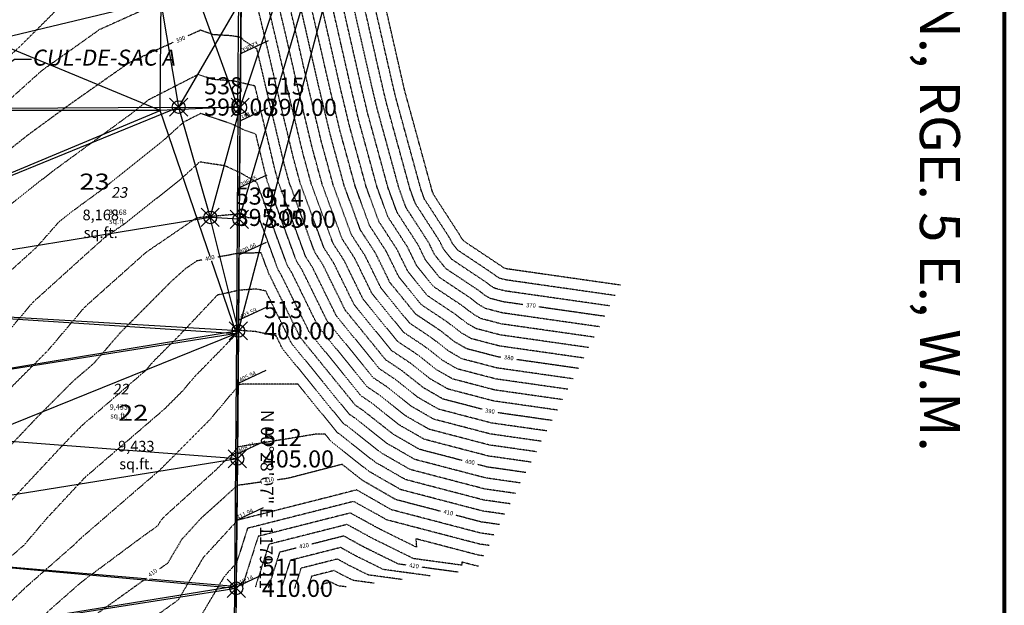
# Model space of a CAD drawing. Units: feet. Extents: x 33 to 1304432, y 5 to 102258.
# Drawn here: x 1301290 to 1301659, y 98438 to 98657 of the extents above; entities that cross this region are included whole.
import ezdxf
from ezdxf.enums import TextEntityAlignment as Align

# ---------------------------------------------------------------- set-up
doc = ezdxf.new("R2010")
doc.units = ezdxf.units.FT
doc.header["$MEASUREMENT"] = 0
for name, pattern in [('05056SV02$0$DASHED4', [0.1, 0.05, -0.05]), ('05056SV02$0$HIDDEN', [0.375, 0.25, -0.125]), ('05056SV02$0$PHANTOM2', [1.25, 0.625, -0.125, 0.125, -0.125, 0.125, -0.125])]:
    doc.linetypes.add(name, pattern=pattern)
for name, color, linetype in [('05056SV02$0$E-CN02-L', 253, '05056SV02$0$DASHED4'), ('05056SV02$0$E-CN10- L-', 143, '05056SV02$0$HIDDEN'), ('05056SV02$0$E-LOTS-T', 1, 'Continuous'), ('05056SV02$0$E-PROP-L', 5, '05056SV02$0$PHANTOM2'), ('05056SV02$0$EG-ET-CN10', 234, 'Continuous'), ('05056SV02$0$ET-SPOT ELEV', 240, 'Continuous'), ('05056SV02$0$HA-BORDER', 181, 'Continuous'), ('05056SV02$0$PNT-CONT', 181, 'Continuous'), ('05056SV02$0$PNT-CONTELEV', 181, 'Continuous'), ('05056SV02$0$PNT-CONTMARK', 181, 'Continuous'), ('05056SV02$0$PNT-CONTNO', 181, 'Continuous'), ('05056SV02$0$PNTDESC', 181, 'Continuous'), ('05056SV02$0$PNTELEV', 181, 'Continuous'), ('05056SV02$0$PNTNO', 181, 'Continuous'), ('05056SV02$0$TRI_LINES', 181, 'Continuous'), ('P-PARCELLBLS-SC20', 1, 'Continuous'), ('P-PARCELLBLS-SC40', 55, 'Continuous'), ('P-PARCENO-SC20', 1, 'Continuous'), ('P-PARCENO-SC40', 43, 'Continuous'), ('XREF-AR', 7, 'Continuous')]:
    doc.layers.add(name, color=color, linetype=linetype)
doc.styles.add('05056SV02$0$COMPLEX', font='complex.shx')
doc.styles.add('05056SV02$0$L100', font='simplex.shx')
doc.styles.add('05056SV02$0$L80', font='simplex', dxfattribs={"height": 1.6})
doc.styles.add('05056SV02$0$LABEL', font='simplex.shx', dxfattribs={"height": 1})
doc.styles.add('05056SV02$0$PTXT', font='TXT')
doc.styles.add('05056SV02$0$ROMANS', font='romans')
doc.styles.add('BE100', font='bold.shx', dxfattribs={"width": 1.25, "oblique": 10, "height": 12})
doc.styles.add('BE120', font='bold.shx', dxfattribs={"width": 1.25, "height": 0.12})
doc.styles.add('L100', font='simplex.shx', dxfattribs={"oblique": 10})
doc.styles.add('L100-SC40', font='simplex.shx', dxfattribs={"oblique": 10, "height": 3.2})
doc.styles.get("Standard").update_dxf_attribs({"font": 'simplex.shx'})
doc.dimstyles.new('DIM40', dxfattribs={"dimtxt": 3.2, "dimasz": 3, "dimexe": 1, "dimexo": 1, "dimgap": 1, "dimtad": 1, "dimzin": 0, "dimdsep": 46, "dimtxsty": 'L100-SC40', "dimcen": 0.09, "dimaunit": 1, "dimadec": 4, "dimazin": 0, "dimtfac": 1, "dimtofl": 0, "dimtmove": 0, "dimatfit": 3, "dimfxl": 1, "dimtolj": 1, "dimtzin": 0, "dimarcsym": 0})

# ---------------------------------------------------------------- blocks, each defined once
blk = doc.blocks.new('05056SV02$0$SPT32')
at = {"color": 0, "linetype": 'ByBlock'}
for p, q in [((0.532, 0.532), (-0.532, -0.532)), ((0.532, -0.532), (-0.532, 0.532))]:
    blk.add_line(p, q, dxfattribs=at)
blk.add_circle((0, 0), 0.375, dxfattribs=at)
blk = doc.blocks.new('05056SV02$0$SRVPNO2')
at = {"layer": '05056SV02$0$PNTDESC', "style": '05056SV02$0$L100'}
blk.add_attdef('DESC2', (1.5, -1.75), '', height=0.024, dxfattribs=at)
at = {"layer": '05056SV02$0$PNTELEV', "style": '05056SV02$0$L100'}
blk.add_attdef('ELEV2', (1.5, -0.5), '', height=0.024, dxfattribs=at)
at = {"layer": '05056SV02$0$PNTNO', "style": '05056SV02$0$L100'}
blk.add_attdef('PT#', (1.5, 0.75), '', height=0.024, dxfattribs=at)
blk = doc.blocks.new('05056SV02$0$LABEL_3')
blk.add_wipeout([(-1.85, -0.6), (-1.85, 0.6), (1.85, 0.6), (1.85, -0.6)])
at = {"color": 0, "linetype": 'ByBlock', "style": '05056SV02$0$LABEL'}
blk.add_attdef('LABEL', text='', height=1, dxfattribs=at).set_placement((0, 0), align=Align.MIDDLE)
blk = doc.blocks.new('05056SV02')
at = {"layer": '05056SV02$0$E-CN02-L', "flags": 128}
for points, elevation in [([(1301513.14, 98553.78), (1301472.05, 98559.65), (1301469.81, 98560.23), (1301468.94, 98560.73), (1301467.92, 98561.53), (1301454.08, 98570.77), (1301452.16, 98573.12), (1301451.11, 98575.26), (1301441.55, 98590.01), (1301440.28, 98593.48), (1301430.73, 98628.35), (1301429.85, 98632.05), (1301415.79, 98693.66), (1301414.25, 98700.13), (1301412.69, 98706.94), (1301405.24, 98736.64), (1301398.03, 98772.26), (1301395.11, 98784.09), (1301390.34, 98817.22), (1301390.71, 98823.99)], 366), ([(1301515.11, 98557.69), (1301472.46, 98563.78), (1301471.58, 98564.01), (1301471.23, 98564.21), (1301470.83, 98564.52), (1301456.34, 98574.19), (1301455.52, 98575.19), (1301455.08, 98576.09), (1301444.98, 98591.68), (1301444.4, 98593.26), (1301434.21, 98630.47), (1301433.84, 98632.02), (1301418.7, 98698.37), (1301417.98, 98701.41), (1301417.25, 98704.61), (1301408.76, 98738.44), (1301400.55, 98778.99), (1301399.4, 98783.64), (1301397.53, 98796.65), (1301398.87, 98821.63)], 364), ([(1301511.17, 98549.88), (1301471.64, 98555.52), (1301468.04, 98556.46), (1301466.65, 98557.26), (1301465.01, 98558.55), (1301451.82, 98567.34), (1301448.8, 98571.06), (1301447.14, 98574.43), (1301438.12, 98588.35), (1301436.17, 98593.69), (1301427.25, 98626.23), (1301425.86, 98632.08), (1301412.88, 98688.95), (1301410.53, 98698.85), (1301408.14, 98709.26), (1301401.72, 98734.85), (1301395.51, 98765.53), (1301390.82, 98784.54), (1301386.37, 98815.47), (1301383.89, 98816.42), (1301374.55, 98817.99)], 368), ([(1301507.22, 98542.06), (1301470.81, 98547.26), (1301464.5, 98548.91), (1301462.06, 98550.31), (1301459.19, 98552.57), (1301447.31, 98560.5), (1301442.07, 98566.93), (1301439.2, 98572.77), (1301431.27, 98585.02), (1301427.94, 98594.11), (1301420.3, 98622), (1301417.87, 98632.15), (1301407.06, 98679.54), (1301403.07, 98696.29), (1301399.04, 98713.92), (1301394.68, 98731.27), (1301390.47, 98752.06), (1301382.24, 98785.45), (1301382.24, 98785.5), (1301382.17, 98785.52), (1301374.2, 98788.65)], 372), ([(1301505.25, 98538.16), (1301470.4, 98543.13), (1301462.73, 98545.13), (1301459.77, 98546.84), (1301456.28, 98549.58), (1301445.05, 98557.07), (1301438.71, 98564.86), (1301435.24, 98571.94), (1301427.84, 98583.35), (1301423.82, 98594.33), (1301416.82, 98619.89), (1301413.88, 98632.18), (1301404.15, 98674.83), (1301399.35, 98695.01), (1301394.49, 98716.24), (1301391.17, 98729.47), (1301387.95, 98745.33), (1301381.67, 98770.83), (1301379.5, 98771.79), (1301375.81, 98772.4), (1301374.2, 98773.03)], 374), ([(1301503.28, 98534.25), (1301469.99, 98539), (1301460.96, 98541.36), (1301457.47, 98543.36), (1301453.37, 98546.6), (1301442.79, 98553.65), (1301435.35, 98562.8), (1301431.27, 98571.1), (1301424.41, 98581.69), (1301419.71, 98594.54), (1301413.34, 98617.77), (1301409.89, 98632.21), (1301401.24, 98670.12), (1301395.62, 98693.73), (1301389.93, 98718.57), (1301387.65, 98727.68), (1301385.44, 98738.6), (1301381.11, 98756.16), (1301376.76, 98758.09), (1301374.13, 98758.52)], 376), ([(1301501.3, 98530.34), (1301469.58, 98534.87), (1301459.19, 98537.59), (1301455.18, 98539.89), (1301450.46, 98543.61), (1301440.53, 98550.23), (1301431.99, 98560.73), (1301427.3, 98570.27), (1301420.98, 98580.02), (1301415.59, 98594.75), (1301409.86, 98615.65), (1301405.9, 98632.24), (1301398.33, 98665.41), (1301391.89, 98692.44), (1301385.38, 98720.89), (1301384.13, 98725.89), (1301382.92, 98731.87), (1301380.55, 98741.49), (1301374.05, 98744.37), (1301374.03, 98744.38), (1301374.01, 98744.39), (1301318.64, 98741.71), (1301303.57, 98736.43), (1301282.28, 98726.46), (1301263.28, 98713.16), (1301253.7, 98705.13), (1301244.75, 98694.17), (1301240.57, 98687.81), (1301225.74, 98664.92), (1301216.02, 98654.31), (1301211.11, 98647.71), (1301190.28, 98625.88), (1301189.5, 98625.11), (1301187.81, 98623.02), (1301155.46, 98580.7), (1301146.99, 98572), (1301133.79, 98558.74), (1301129.59, 98553.66), (1301129.59, 98553.08), (1301118.68, 98537.48), (1301111.24, 98530.67), (1301082.34, 98517.36), (1301030.1, 98488.53), (1301009.41, 98477.19), (1301000, 98472.18)], 378), ([(1301497.36, 98522.53), (1301468.76, 98526.61), (1301455.65, 98530.04), (1301450.59, 98532.94), (1301444.63, 98537.63), (1301436.02, 98543.38), (1301425.26, 98556.6), (1301419.36, 98568.61), (1301414.12, 98576.69), (1301407.36, 98595.18), (1301402.91, 98611.42), (1301397.91, 98632.31), (1301392.51, 98655.99), (1301384.44, 98689.88), (1301380.33, 98707.83), (1301377.35, 98712.51), (1301373.14, 98713.64), (1301371.32, 98715.14), (1301361.03, 98723.05), (1301319.91, 98709.71), (1301302.42, 98700.86), (1301279.56, 98685), (1301257.53, 98658.75), (1301255.64, 98656.87), (1301245.21, 98645.97), (1301234.28, 98634.04), (1301231.94, 98630.9), (1301226.9, 98623.52), (1301223.2, 98619.66), (1301207.95, 98604.66), (1301165.38, 98551.9), (1301164.34, 98550.43), (1301162.07, 98547.86), (1301155.05, 98539.99), (1301130.43, 98511.02), (1301119.01, 98500.89), (1301064.04, 98470.56), (1301033.85, 98454.02), (1301028.17, 98450.87), (1301022.04, 98447.61), (1301012.3, 98443.4), (1301008.71, 98444.07), (1301007.16, 98443.32)], 382), ([(1301495.39, 98518.62), (1301468.34, 98522.48), (1301453.88, 98526.26), (1301448.3, 98529.47), (1301441.72, 98534.65), (1301433.76, 98539.96), (1301421.9, 98554.53), (1301415.39, 98567.78), (1301410.7, 98575.03), (1301403.24, 98595.39), (1301399.43, 98609.3), (1301393.92, 98632.34), (1301389.6, 98651.28), (1301380.86, 98687.99), (1301380.78, 98688.04), (1301380.69, 98688.16), (1301380.06, 98688.83), (1301379.44, 98690.03), (1301374.17, 98698.29), (1301373.48, 98698.47), (1301366.76, 98704.04), (1301361.5, 98708.08), (1301340.47, 98701.26), (1301306.27, 98683.95), (1301292.87, 98674.65), (1301279.95, 98659.27), (1301267.29, 98646.66), (1301256.64, 98635.54), (1301243.62, 98623.04), (1301239.43, 98616.92), (1301229.27, 98606.32), (1301217.18, 98594.43), (1301183.41, 98552.59), (1301178.23, 98545.22), (1301166.87, 98532.36), (1301138.3, 98500.34), (1301137.57, 98499.45), (1301133.96, 98496.45), (1301117.09, 98481.48), (1301081.01, 98461.58), (1301061.2, 98450.72), (1301049.28, 98444.12), (1301036.41, 98437.26), (1301015.95, 98428.42), (1301013.8, 98428.82), (1301007.75, 98425.9)], 384), ([(1301493.41, 98514.72), (1301467.93, 98518.35), (1301452.11, 98522.49), (1301446, 98525.99), (1301438.81, 98531.66), (1301431.5, 98536.53), (1301418.53, 98552.47), (1301411.42, 98566.95), (1301407.27, 98573.36), (1301399.13, 98595.6), (1301395.95, 98607.19), (1301389.93, 98632.38), (1301386.69, 98646.57), (1301380.14, 98674.09), (1301378.45, 98675.18), (1301376.38, 98677.75), (1301362.8, 98692.25), (1301362.62, 98692.58), (1301362.2, 98692.93), (1301361.96, 98693.11), (1301361.02, 98692.81), (1301310.12, 98667.05), (1301306.18, 98664.31), (1301302.38, 98659.79), (1301288.9, 98646.37), (1301277.89, 98636.5), (1301267.97, 98626.2), (1301253.01, 98611.84), (1301251.97, 98610.32), (1301235.34, 98592.99), (1301226.41, 98584.2), (1301201.45, 98553.28), (1301192.11, 98540.01), (1301171.67, 98516.87), (1301152.73, 98495.64), (1301147.8, 98489.59), (1301123.19, 98469.2), (1301115.16, 98462.07), (1301097.98, 98452.59), (1301088.55, 98447.42), (1301070.39, 98437.36), (1301050.77, 98426.92), (1301019.6, 98413.45), (1301018.89, 98413.58), (1301016.57, 98412.46), (1301006.37, 98408.13)], 386), ([(1301491.44, 98510.81), (1301467.52, 98514.22), (1301450.34, 98518.71), (1301443.71, 98522.52), (1301435.9, 98528.67), (1301429.24, 98533.11), (1301415.17, 98550.4), (1301407.46, 98566.11), (1301403.84, 98571.7), (1301395.01, 98595.81), (1301392.48, 98605.07), (1301385.94, 98632.41), (1301383.78, 98641.86), (1301379.42, 98660.19), (1301376.11, 98662.32), (1301372.96, 98666.24), (1301371.8, 98666.51), (1301367.36, 98668.15), (1301359.89, 98672.48), (1301343.14, 98664.12), (1301319.59, 98653.51), (1301298.04, 98638.2), (1301284.98, 98626.5), (1301275.58, 98616.73), (1301259.93, 98601.53), (1301255.16, 98593.98), (1301241.42, 98579.66), (1301235.64, 98573.97), (1301219.49, 98553.97), (1301206, 98534.81), (1301176.47, 98501.37), (1301167.16, 98490.93), (1301158.02, 98479.72), (1301116.08, 98444.97), (1301114.81, 98443.94), (1301112.36, 98442.16), (1301091.49, 98430.6), (1301065.14, 98416.58), (1301038.69, 98405.14), (1301019.87, 98397.72), (1301006.16, 98390.9), (1301004.76, 98390.31)], 388), ([(1301487.5, 98503), (1301466.7, 98505.96), (1301446.81, 98511.16), (1301439.12, 98515.57), (1301430.08, 98522.69), (1301424.73, 98526.26), (1301408.45, 98546.27), (1301399.52, 98564.45), (1301396.98, 98568.37), (1301386.78, 98596.24), (1301385.52, 98600.84), (1301377.98, 98632.37), (1301377.94, 98632.39), (1301369.99, 98634.27), (1301362.18, 98634.84), (1301356.68, 98636.7), (1301337.75, 98627.05), (1301336.23, 98625.68), (1301331.96, 98622.27), (1301301.45, 98599.94), (1301283.96, 98586.1), (1301258.74, 98557.58), (1301255.78, 98554.91), (1301255.07, 98554.07), (1301254.24, 98553.24), (1301251.24, 98549.2), (1301233.77, 98524.39), (1301217.01, 98505.41), (1301202, 98487.93), (1301191.78, 98477.24), (1301180.48, 98462.46), (1301178.47, 98460), (1301174.91, 98457.05), (1301145.72, 98433.27), (1301133.09, 98424.13), (1301123.44, 98416.93), (1301097.26, 98400.36), (1301085.31, 98393.05), (1301040.17, 98375.24), (1301011.32, 98363.82), (1301006.17, 98361.36)], 392), ([(1301485.53, 98499.09), (1301466.28, 98501.84), (1301445.04, 98507.39), (1301436.83, 98512.1), (1301427.17, 98519.71), (1301422.47, 98522.84), (1301405.08, 98544.21), (1301395.55, 98563.62), (1301393.55, 98566.7), (1301382.67, 98596.45), (1301382.04, 98598.72), (1301378.32, 98614.29), (1301373.56, 98616.02), (1301372.62, 98616.56), (1301368.95, 98618.23), (1301357.58, 98622.06), (1301351.16, 98618.79), (1301343.04, 98611.45), (1301320.12, 98593.18), (1301309.99, 98585.77), (1301304.19, 98581.17), (1301295.82, 98571.71), (1301275.15, 98553.02), (1301270.16, 98547.13), (1301264.37, 98541.32), (1301248.2, 98519.58), (1301246.84, 98518.15), (1301243.39, 98514.07), (1301222.23, 98489.42), (1301202.1, 98468.37), (1301192.13, 98455.34), (1301181.41, 98444.41), (1301161.17, 98427.93), (1301153.75, 98422.56), (1301137, 98410.06), (1301091.57, 98381.3), (1301086.96, 98378.48), (1301069.55, 98371.61), (1301029.31, 98355.68), (1301014.27, 98349.87), (1301007.29, 98346.81), (1300985.91, 98335.99)], 394), ([(1301483.55, 98495.18), (1301465.87, 98497.71), (1301443.27, 98503.61), (1301434.54, 98508.62), (1301424.26, 98516.72), (1301420.21, 98519.42), (1301401.72, 98542.14), (1301391.58, 98562.79), (1301390.12, 98565.04), (1301378.67, 98596.32), (1301378.57, 98596.32), (1301378.2, 98596.49), (1301372.49, 98599.8), (1301366.7, 98602.43), (1301357.23, 98603.89), (1301349.85, 98597.22), (1301329.45, 98580.96), (1301321.83, 98575.75), (1301314.99, 98569.64), (1301294.52, 98551.13), (1301285.25, 98540.19), (1301274.5, 98529.39), (1301264.82, 98516.39), (1301256.54, 98507.67), (1301242.01, 98490.51), (1301240.19, 98488.32), (1301235.94, 98484.11), (1301212.42, 98459.51), (1301206.58, 98451.88), (1301182.69, 98427.53), (1301176.63, 98422.59), (1301174.4, 98420.99), (1301150.55, 98403.18), (1301102.05, 98372.48), (1301095.66, 98367.91), (1301088.79, 98364.28), (1301045.43, 98347.52), (1301009.52, 98331.8), (1300988.77, 98321.29)], 396), ([(1301481.58, 98491.28), (1301465.46, 98493.58), (1301441.5, 98499.84), (1301432.24, 98505.15), (1301421.35, 98513.73), (1301417.96, 98515.99), (1301398.36, 98540.08), (1301387.61, 98561.96), (1301386.7, 98563.37), (1301379.49, 98583.07), (1301375.41, 98582.95), (1301372.32, 98584.39), (1301357.6, 98583.08), (1301355.82, 98582.76), (1301336.91, 98569.84), (1301316.49, 98551.59), (1301313.89, 98549.24), (1301300.34, 98533.25), (1301284.63, 98517.47), (1301281.45, 98513.19), (1301266.25, 98497.18), (1301260.45, 98490.33), (1301251.2, 98479.24), (1301229.64, 98457.86), (1301222.75, 98450.65), (1301221.03, 98448.41), (1301208.63, 98435.77), (1301191.73, 98418.22), (1301181.22, 98409.08), (1301164.11, 98396.31), (1301139.83, 98380.94), (1301116.27, 98364.11), (1301090.93, 98350.71), (1301076.59, 98345.17), (1301011.75, 98316.78), (1301011.26, 98316.54)], 398), ([(1301477.64, 98483.46), (1301464.64, 98485.32), (1301437.96, 98492.29), (1301427.65, 98498.2), (1301415.53, 98507.76), (1301413.44, 98509.15), (1301391.63, 98535.95), (1301382.04, 98555.48), (1301378.53, 98556.23), (1301372.25, 98555.78), (1301363.88, 98553.98), (1301349.49, 98538.74), (1301339.83, 98529.04), (1301336.83, 98525.55), (1301313.28, 98505.22), (1301308.82, 98500.74), (1301303.66, 98495.3), (1301288.11, 98478.65), (1301274.86, 98463.06), (1301273.22, 98461.09), (1301270.36, 98458.26), (1301246.08, 98436.53), (1301223.45, 98413.02), (1301220.7, 98409.87), (1301218.45, 98407.78), (1301200.67, 98391.43), (1301176.54, 98370.11), (1301157.48, 98356.5), (1301144.81, 98349.8), (1301118.48, 98334.64), (1301085.1, 98318.95), (1301063.31, 98309.58), (1301010.23, 98288.78)], 402), ([(1301475.66, 98479.56), (1301464.23, 98481.19), (1301436.19, 98488.51), (1301425.36, 98494.73), (1301412.62, 98504.77), (1301411.18, 98505.72), (1301388.27, 98533.88), (1301385.96, 98538.59), (1301378.15, 98540.27), (1301372.29, 98540.67), (1301355.11, 98523.12), (1301350.85, 98518.05), (1301344.1, 98511.28), (1301320.85, 98491.28), (1301314, 98485.36), (1301299.65, 98469.99), (1301291.28, 98460.14), (1301282.72, 98452.62), (1301271.88, 98442.27), (1301258.1, 98429.94), (1301247.62, 98419.05), (1301232.21, 98401.41), (1301222.35, 98392.24), (1301220.75, 98390.3), (1301179.99, 98354.45), (1301177.44, 98352.59), (1301175.65, 98351.21), (1301136.08, 98328.42), (1301092.2, 98307.8), (1301082.04, 98303.99), (1301025.93, 98281.25), (1301009.43, 98274.79)], 404), ([(1301473.69, 98475.65), (1301463.81, 98477.06), (1301434.42, 98484.74), (1301423.07, 98491.25), (1301409.7, 98501.78), (1301408.93, 98502.3), (1301394.13, 98520.48), (1301372.93, 98520.51), (1301372.06, 98520.37), (1301360.73, 98506.88), (1301341.89, 98487.97), (1301332.18, 98479.62), (1301311.82, 98462), (1301311.19, 98461.33), (1301310.83, 98460.9), (1301291.91, 98444.29), (1301270.9, 98424.23), (1301269.7, 98422.15), (1301267.57, 98420.25), (1301243.71, 98392.95), (1301238.1, 98387.73), (1301227.93, 98375.38), (1301215.83, 98364.74), (1301192.88, 98347.95), (1301176.78, 98335.5), (1301153.67, 98322.2), (1301128.06, 98310.16), (1301082.71, 98293.15), (1301034.92, 98273.79), (1301023.1, 98268.93), (1301010.76, 98260.35)], 406), ([(1301471.72, 98471.74), (1301463.4, 98472.93), (1301432.65, 98480.96), (1301420.77, 98487.78), (1301406.79, 98498.79), (1301406.67, 98498.88), (1301404.3, 98501.78), (1301400.91, 98501.79), (1301371.7, 98497), (1301370.61, 98495.7), (1301363.08, 98488.15), (1301344.18, 98471.06), (1301342.57, 98469.31), (1301341.39, 98467.32), (1301336.08, 98463.53), (1301312.8, 98446.24), (1301301.09, 98435.95), (1301288.64, 98424.06), (1301278.63, 98406.84), (1301261, 98391.1), (1301255.22, 98384.48), (1301253.86, 98383.22), (1301248.95, 98377.26), (1301238.61, 98367.21), (1301227.25, 98357.16), (1301208.32, 98343.32), (1301177.9, 98319.8), (1301171.27, 98315.98), (1301163.91, 98312.53), (1301083.37, 98282.31), (1301062.88, 98274.01), (1301038.13, 98263.85), (1301012.28, 98245.87)], 408), ([(1301467.77, 98463.93), (1301462.58, 98464.67), (1301429.11, 98473.42), (1301416.19, 98480.83), (1301416.14, 98480.87), (1301408.62, 98478.92), (1301371.15, 98469.44), (1301371.03, 98469.05), (1301358.51, 98455.41), (1301349.08, 98439.49), (1301325.54, 98422.67), (1301315.92, 98413.74), (1301302.62, 98395.02), (1301278.97, 98372.14), (1301277.71, 98370.9), (1301276.09, 98369.46), (1301261.61, 98357.12), (1301242.43, 98339.53), (1301224.81, 98323.06), (1301206.37, 98308.84), (1301192.43, 98298.09), (1301179.88, 98292.8), (1301127.13, 98273.44), (1301094.21, 98263.08), (1301082.74, 98259.64), (1301068.18, 98253.67), (1301054.32, 98244.03), (1301032.67, 98230.13), (1301023.75, 98224.06), (1301011.24, 98213.38), (1300974.52, 98213.7)], 412), ([(1301465.8, 98460.02), (1301462.17, 98460.54), (1301427.34, 98469.64), (1301424.13, 98471.48), (1301414.96, 98476.52), (1301375.16, 98466.45), (1301371.02, 98453.41), (1301366.49, 98448.47), (1301352.92, 98425.57), (1301345.89, 98420.55), (1301318.59, 98395.2), (1301314.91, 98390.01), (1301308.35, 98383.66), (1301290.47, 98366.16), (1301267.62, 98345.87), (1301264.66, 98343.34), (1301260.72, 98339.73), (1301227.57, 98308.75), (1301223.92, 98305.93), (1301201.24, 98288.46), (1301180.84, 98279.86), (1301161.77, 98272.86), (1301102.49, 98254.21), (1301083.01, 98248.37), (1301081.71, 98247.69), (1301046.95, 98225.38), (1301031.46, 98214.83), (1301009.75, 98196.3), (1300985.69, 98196.51), (1300968.95, 98173.47)], 414), ([(1301463.83, 98456.11), (1301461.75, 98456.41), (1301438.32, 98462.53), (1301438.56, 98459.35), (1301424.82, 98466.12), (1301413.75, 98472.2), (1301379.17, 98463.45), (1301373.14, 98444.47), (1301373.14, 98444.47)], 416), ([(1301461.86, 98452.21), (1301461.34, 98452.28), (1301455.53, 98453.8), (1301455.62, 98452.61), (1301437.43, 98455.08), (1301421.93, 98462.72), (1301412.53, 98467.88), (1301383.18, 98460.45), (1301378.06, 98444.33), (1301378.06, 98444.33)], 418), ([(1301443.68, 98448.61), (1301443.68, 98448.61), (1301426.14, 98451), (1301416.16, 98455.91), (1301410.1, 98459.24), (1301391.19, 98454.45), (1301387.89, 98444.07), (1301387.89, 98444.07)], 422), ([(1301433.19, 98447.22), (1301433.19, 98447.22), (1301433.19, 98447.23), (1301420.49, 98448.95), (1301413.27, 98452.51), (1301408.88, 98454.92), (1301395.2, 98451.46), (1301392.81, 98443.94), (1301392.81, 98443.94)], 424), ([(1301422.7, 98445.84), (1301422.7, 98445.84), (1301422.7, 98445.84), (1301414.85, 98446.91), (1301410.38, 98449.11), (1301407.67, 98450.6), (1301399.21, 98448.46), (1301397.73, 98443.81), (1301397.73, 98443.81)], 426), ([(1301412.2, 98444.46), (1301412.2, 98444.46), (1301412.2, 98444.46), (1301409.2, 98444.87), (1301407.49, 98445.71), (1301406.45, 98446.28), (1301403.21, 98445.46), (1301402.65, 98443.68), (1301402.65, 98443.68)], 428)]:
    blk.add_lwpolyline(points, dxfattribs=dict(at, elevation=elevation))
at = {"layer": '05056SV02$0$E-CN10- L-', "flags": 128}
for points, elevation in [([(1301509.19, 98545.97), (1301471.23, 98551.39), (1301466.27, 98552.68), (1301464.35, 98553.78), (1301462.1, 98555.56), (1301449.56, 98563.92), (1301445.44, 98568.99), (1301443.17, 98573.6), (1301434.69, 98586.68), (1301432.05, 98593.9), (1301423.78, 98624.12), (1301421.86, 98632.11), (1301409.97, 98684.25), (1301406.8, 98697.57), (1301403.59, 98711.59), (1301398.2, 98733.06), (1301392.99, 98758.8), (1301386.53, 98785), (1301384.3, 98800.48), (1301377.88, 98802.95), (1301374.33, 98803.55)], 370), ([(1301499.33, 98526.44), (1301469.17, 98530.74), (1301457.42, 98533.81), (1301452.88, 98536.41), (1301447.54, 98540.62), (1301438.28, 98546.8), (1301428.62, 98558.67), (1301423.33, 98569.44), (1301417.55, 98578.36), (1301411.47, 98594.96), (1301406.39, 98613.54), (1301401.91, 98632.28), (1301395.42, 98660.7), (1301388.17, 98691.16), (1301380.83, 98723.22), (1301380.61, 98724.09), (1301380.4, 98725.14), (1301379.98, 98726.82), (1301378.85, 98727.32), (1301372.34, 98730.84), (1301367.07, 98734), (1301341.18, 98732.75), (1301301.57, 98718.88), (1301299.36, 98718.16), (1301298.57, 98717.76), (1301266.25, 98695.34), (1301257.8, 98685.27), (1301250.09, 98675.52), (1301241, 98661.49), (1301225.15, 98644.18), (1301217.14, 98633.4), (1301210.91, 98626.88), (1301198.73, 98614.88), (1301172.41, 98582.28), (1301158.55, 98564.15), (1301146.32, 98551.58), (1301134.21, 98535.05), (1301123.93, 98522.95), (1301120.94, 98520.3), (1301047.07, 98479.55), (1301009.01, 98458.69), (1301008.23, 98458.27)], 380), ([(1301489.47, 98506.9), (1301467.11, 98510.09), (1301448.57, 98514.94), (1301441.42, 98519.04), (1301432.99, 98525.68), (1301426.99, 98529.69), (1301411.81, 98548.34), (1301403.49, 98565.28), (1301400.41, 98570.03), (1301390.9, 98596.03), (1301389, 98602.95), (1301381.95, 98632.44), (1301380.87, 98637.16), (1301378.7, 98646.29), (1301373.78, 98649.46), (1301372.93, 98650.51), (1301371.65, 98650.81), (1301368.75, 98651.25), (1301362.5, 98651.62), (1301357.54, 98653.33), (1301339.32, 98645.14), (1301330.37, 98640.89), (1301307.9, 98625.08), (1301292.9, 98614.11), (1301270.4, 98596.3), (1301265.63, 98591.67), (1301253.74, 98572.84), (1301247.49, 98566.33), (1301244.86, 98563.75), (1301237.52, 98554.65), (1301219.89, 98529.6), (1301182.25, 98486.98), (1301181.77, 98486.43), (1301181.45, 98486.1), (1301181.1, 98485.63), (1301168.24, 98469.86), (1301145.5, 98451.01), (1301130.27, 98438.6), (1301112.44, 98425.71), (1301109.88, 98423.8), (1301102.96, 98419.42), (1301094.12, 98414.01), (1301079.51, 98406.23), (1301072.98, 98403.41), (1301016.8, 98381.24), (1301014.35, 98380.03), (1301005.41, 98375.75)], 390), ([(1301479.61, 98487.37), (1301465.05, 98489.45), (1301439.73, 98496.06), (1301429.95, 98501.67), (1301418.44, 98510.74), (1301415.7, 98512.57), (1301395, 98538.01), (1301383.65, 98561.12), (1301383.27, 98561.71), (1301380.3, 98569.82), (1301372.24, 98569.57), (1301372.14, 98569.62), (1301371.68, 98569.58), (1301356.14, 98566.77), (1301352, 98563.93), (1301346.46, 98558.98), (1301327.36, 98539.78), (1301317.57, 98528.4), (1301309.58, 98521.51), (1301296.09, 98507.95), (1301280.48, 98491.49), (1301276.57, 98487.31), (1301273.24, 98483.4), (1301262.21, 98470.17), (1301243.03, 98451.14), (1301234.06, 98443.12), (1301223.25, 98431.89), (1301206.58, 98414.57), (1301177.71, 98389.47), (1301177.67, 98389.43), (1301177.61, 98389.4), (1301136.87, 98360.3), (1301109.73, 98345.96), (1301100.89, 98340.86), (1301089.67, 98335.59), (1301037.24, 98313.04), (1301011.03, 98302.77)], 400), ([(1301469.75, 98467.84), (1301462.99, 98468.8), (1301430.88, 98477.19), (1301418.48, 98484.31), (1301410.67, 98490.46), (1301390.21, 98485.16), (1301371.36, 98482.53), (1301357.81, 98470.29), (1301350.54, 98462.36), (1301345.24, 98453.41), (1301321.24, 98436.26), (1301313.94, 98430.84), (1301310.28, 98427.62), (1301306.38, 98423.89), (1301302.26, 98416.82), (1301290.33, 98400.03), (1301278.56, 98388.64), (1301266.46, 98377.32), (1301259.75, 98371.64), (1301251.85, 98363.96), (1301228.28, 98343.12), (1301224.15, 98339.33), (1301222.06, 98337.38), (1301188.83, 98311.74), (1301183.61, 98307.73), (1301178.92, 98305.75), (1301092.5, 98274.03), (1301085.93, 98271.96), (1301083.64, 98271.27), (1301053.15, 98258.76), (1301024.12, 98238.56), (1301018.4, 98234.89), (1301016.04, 98233.28), (1301012.73, 98230.46), (1301003.02, 98230.54)], 410), ([(1301454.17, 98449.99), (1301454.17, 98449.99), (1301431.79, 98453.04), (1301419.04, 98459.31), (1301411.32, 98463.56), (1301387.18, 98457.45), (1301382.98, 98444.2), (1301382.98, 98444.2)], 420)]:
    blk.add_lwpolyline(points, dxfattribs=dict(at, elevation=elevation))
at = {"layer": '05056SV02$0$E-PROP-L'}
blk.add_line((1301366.47, 97894.59), (1301376.11, 99073.67), dxfattribs=at)
at = {"layer": '05056SV02$0$ET-SPOT ELEV'}
for p, q in [((1301372.92, 98644.75, 390.73), (1301383.08, 98649.48, 390.73)), ((1301372.65, 98619.48, 393.65), (1301382.8, 98624.2, 393.65)), ((1301372.45, 98594.4, 396.65), (1301382.6, 98599.13, 396.65)), ((1301372.14, 98569.14, 400.06), (1301382.29, 98573.87, 400.06)), ((1301372.34, 98544.79, 403.59), (1301382.49, 98549.52, 403.59)), ((1301372.07, 98521.09, 405.94), (1301382.22, 98525.82, 405.94)), ((1301371.66, 98494.5, 408.21), (1301381.82, 98499.23, 408.21)), ((1301371.03, 98469.54, 411.94), (1301381.18, 98474.27, 411.94)), ((1301371.02, 98444.52, 415.14), (1301381.17, 98449.25, 415.14))]:
    blk.add_line(p, q, dxfattribs=at)
at = {"layer": '05056SV02$0$ET-SPOT ELEV', "const_width": 0.315, "flags": 128}
for points, elevation in [([(1301372.77, 98644.8, 1), (1301373.08, 98644.69, 1)], 390.73), ([(1301372.49, 98619.53, 1), (1301372.8, 98619.42, 1)], 393.65), ([(1301372.29, 98594.45, 1), (1301372.6, 98594.34, 1)], 396.65), ([(1301371.98, 98569.19, 1), (1301372.29, 98569.08, 1)], 400.06), ([(1301372.19, 98544.85, 1), (1301372.49, 98544.74, 1)], 403.59), ([(1301371.91, 98521.15, 1), (1301372.22, 98521.04, 1)], 405.94), ([(1301371.51, 98494.56, 1), (1301371.82, 98494.45, 1)], 408.21), ([(1301370.87, 98469.59, 1), (1301371.18, 98469.48, 1)], 411.94), ([(1301370.86, 98444.58, 1), (1301371.17, 98444.47, 1)], 415.14)]:
    blk.add_lwpolyline(points, format="xyb", close=True, dxfattribs=dict(at, elevation=elevation))
at = {"layer": '05056SV02$0$HA-BORDER', "lineweight": 80}
blk.add_line((1301659.12, 99759.51), (1301659.12, 97719.99), dxfattribs=at)
at = {"layer": '05056SV02$0$TRI_LINES'}
for p, q in [((1301371.75, 98540.52, 400), (1301470.18, 98914.6, 346.98)), ((1301371.75, 98540.52, 400), (1301470.18, 98914.6, 346.98)), ((1301372.1, 98582.39, 395), (1301470.18, 98914.6, 346.98)), ((1301372.1, 98582.39, 395), (1301470.18, 98914.6, 346.98)), ((1301372.44, 98624.38, 390), (1301470.18, 98914.6, 346.98)), ((1301372.44, 98624.38, 390), (1301470.18, 98914.6, 346.98)), ((1301371.58, 98624.58, 390), (1301372.14, 98704.57, 380)), ((1301342.43, 98623.16, 390), (1301343.08, 98703.35, 380)), ((1301371.58, 98624.58, 390), (1301343.08, 98703.35, 380)), ((1301342.43, 98623.16, 390), (1301171.69, 98693.76, 369.4)), ((1301170.21, 98623.32, 376.5), (1301342.58, 98664.62, 385)), ((1301170.21, 98623.32, 376.5), (1301342.58, 98664.62, 385)), ((1301342.58, 98664.62, 385), (1301349.32, 98624.49, 390)), ((1301342.58, 98664.62, 385), (1301349.32, 98624.49, 390)), ((1301372.77, 98664.98, 385), (1301349.32, 98624.49, 390)), ((1301372.77, 98664.98, 385), (1301349.32, 98624.49, 390)), ((1301372.77, 98664.98, 385), (1301372.44, 98624.38, 390)), ((1301372.77, 98664.98, 385), (1301372.44, 98624.38, 390)), ((1301170.21, 98623.32, 376.5), (1301349.32, 98624.49, 390)), ((1301170.21, 98623.32, 376.5), (1301349.32, 98624.49, 390)), ((1301342.43, 98623.16, 390), (1301170.21, 98623.32, 376.5)), ((1301172.95, 98552.4, 383.26), (1301349.32, 98624.49, 390)), ((1301172.95, 98552.4, 383.26), (1301349.32, 98624.49, 390)), ((1301172.95, 98552.4, 383.26), (1301342.43, 98623.16, 390)), ((1301371.58, 98624.58, 390), (1301342.43, 98623.16, 390)), ((1301370.99, 98539.58, 400), (1301342.43, 98623.16, 390)), ((1301349.32, 98624.49, 390), (1301372.44, 98624.38, 390)), ((1301349.32, 98624.49, 390), (1301361.18, 98583.1, 395)), ((1301349.32, 98624.49, 390), (1301372.44, 98624.38, 390)), ((1301349.32, 98624.49, 390), (1301361.18, 98583.1, 395)), ((1301361.18, 98583.1, 395), (1301372.44, 98624.38, 390)), ((1301361.18, 98583.1, 395), (1301372.44, 98624.38, 390)), ((1301371.58, 98624.58, 390), (1301370.99, 98539.58, 400)), ((1301372.44, 98624.38, 390), (1301372.1, 98582.39, 395)), ((1301372.44, 98624.38, 390), (1301372.1, 98582.39, 395)), ((1301361.18, 98583.1, 395), (1301172.95, 98552.4, 383.26)), ((1301361.18, 98583.1, 395), (1301172.95, 98552.4, 383.26)), ((1301371.75, 98540.52, 400), (1301361.18, 98583.1, 395)), ((1301372.1, 98582.39, 395), (1301361.18, 98583.1, 395)), ((1301371.75, 98540.52, 400), (1301361.18, 98583.1, 395)), ((1301372.1, 98582.39, 395), (1301361.18, 98583.1, 395)), ((1301372.1, 98582.39, 395), (1301371.75, 98540.52, 400)), ((1301372.1, 98582.39, 395), (1301371.75, 98540.52, 400)), ((1301172.95, 98552.4, 383.26), (1301370.99, 98539.58, 400)), ((1301371.75, 98540.52, 400), (1301172.95, 98552.4, 383.26)), ((1301371.75, 98540.52, 400), (1301172.95, 98552.4, 383.26)), ((1301371.75, 98540.52, 400), (1301171.72, 98507.76, 387.8)), ((1301371.75, 98540.52, 400), (1301171.72, 98507.76, 387.8)), ((1301370.99, 98539.58, 400), (1301171.72, 98507.76, 387.8)), ((1301370.99, 98539.58, 400), (1301177.51, 98461.34, 392.17)), ((1301370.99, 98539.58, 400), (1301370.32, 98444.58, 410)), ((1301371.75, 98540.52, 400), (1301371.36, 98492.5, 405)), ((1301371.75, 98540.52, 400), (1301371.36, 98492.5, 405)), ((1301371.36, 98492.5, 405), (1301171.72, 98507.76, 387.8)), ((1301371.36, 98492.5, 405), (1301171.72, 98507.76, 387.8)), ((1301371.36, 98492.5, 405), (1301177.51, 98461.34, 392.17)), ((1301371.36, 98492.5, 405), (1301177.51, 98461.34, 392.17)), ((1301371.36, 98492.5, 405), (1301370.96, 98443.93, 410)), ((1301371.36, 98492.5, 405), (1301370.96, 98443.93, 410)), ((1301370.32, 98444.58, 410), (1301177.51, 98461.34, 392.17)), ((1301370.96, 98443.93, 410), (1301177.51, 98461.34, 392.17)), ((1301370.96, 98443.93, 410), (1301177.51, 98461.34, 392.17)), ((1301370.32, 98444.58, 410), (1301180.25, 98414.06, 397.82)), ((1301370.96, 98443.93, 410), (1301180.25, 98414.06, 397.82)), ((1301370.96, 98443.93, 410), (1301180.25, 98414.06, 397.82)), ((1301370.32, 98444.58, 410), (1301369.66, 98349.58, 420)), ((1301370.96, 98443.93, 410), (1301370.58, 98397.02, 415)), ((1301370.96, 98443.93, 410), (1301370.58, 98397.02, 415))]:
    blk.add_line(p, q, dxfattribs=at)
at = {"layer": '05056SV02$0$PNT-CONT'}
ref = blk.add_blockref('05056SV02$0$SRVPNO2', (1301349.32, 98624.49, 390), dxfattribs=dict(at, xscale=6.400000000000001, yscale=6.400000000000001, zscale=6.400000000000001))
ref.add_attrib('PT#', '538', (1301358.92, 98629.29, 390), dxfattribs={"layer": '05056SV02$0$PNT-CONTNO', "height": 6.4, "style": '05056SV02$0$PTXT'})
ref.add_attrib('ELEV2', '390.00', (1301358.92, 98621.29, 390), dxfattribs={"layer": '05056SV02$0$PNT-CONTELEV', "height": 6.4, "style": '05056SV02$0$PTXT'})
ref = blk.add_blockref('05056SV02$0$SRVPNO2', (1301372.44, 98624.38, 390), dxfattribs=dict(at, xscale=6.400000000000001, yscale=6.400000000000001, zscale=6.400000000000001))
ref.add_attrib('PT#', '515', (1301382.04, 98629.18, 390), dxfattribs={"layer": '05056SV02$0$PNT-CONTNO', "height": 6.4, "style": '05056SV02$0$PTXT'})
ref.add_attrib('ELEV2', '390.00', (1301382.04, 98621.18, 390), dxfattribs={"layer": '05056SV02$0$PNT-CONTELEV', "height": 6.4, "style": '05056SV02$0$PTXT'})
ref = blk.add_blockref('05056SV02$0$SRVPNO2', (1301361.18, 98583.1, 395), dxfattribs=dict(at, xscale=6.400000000000001, yscale=6.400000000000001, zscale=6.400000000000001))
ref.add_attrib('PT#', '539', (1301370.78, 98587.9, 395), dxfattribs={"layer": '05056SV02$0$PNT-CONTNO', "height": 6.4, "style": '05056SV02$0$PTXT'})
ref.add_attrib('ELEV2', '395.00', (1301370.78, 98579.9, 395), dxfattribs={"layer": '05056SV02$0$PNT-CONTELEV', "height": 6.4, "style": '05056SV02$0$PTXT'})
ref = blk.add_blockref('05056SV02$0$SRVPNO2', (1301372.1, 98582.39, 395), dxfattribs=dict(at, xscale=6.400000000000001, yscale=6.400000000000001, zscale=6.400000000000001))
ref.add_attrib('PT#', '514', (1301381.7, 98587.19, 395), dxfattribs={"layer": '05056SV02$0$PNT-CONTNO', "height": 6.4, "style": '05056SV02$0$PTXT'})
ref.add_attrib('ELEV2', '395.00', (1301381.7, 98579.19, 395), dxfattribs={"layer": '05056SV02$0$PNT-CONTELEV', "height": 6.4, "style": '05056SV02$0$PTXT'})
ref = blk.add_blockref('05056SV02$0$SRVPNO2', (1301371.75, 98540.52, 400), dxfattribs=dict(at, xscale=6.400000000000001, yscale=6.400000000000001, zscale=6.400000000000001))
ref.add_attrib('PT#', '513', (1301381.35, 98545.32, 400), dxfattribs={"layer": '05056SV02$0$PNT-CONTNO', "height": 6.4, "style": '05056SV02$0$PTXT'})
ref.add_attrib('ELEV2', '400.00', (1301381.35, 98537.32, 400), dxfattribs={"layer": '05056SV02$0$PNT-CONTELEV', "height": 6.4, "style": '05056SV02$0$PTXT'})
ref = blk.add_blockref('05056SV02$0$SRVPNO2', (1301371.36, 98492.5, 405), dxfattribs=dict(at, xscale=6.400000000000001, yscale=6.400000000000001, zscale=6.400000000000001))
ref.add_attrib('PT#', '512', (1301380.96, 98497.3, 405), dxfattribs={"layer": '05056SV02$0$PNT-CONTNO', "height": 6.4, "style": '05056SV02$0$PTXT'})
ref.add_attrib('ELEV2', '405.00', (1301380.96, 98489.3, 405), dxfattribs={"layer": '05056SV02$0$PNT-CONTELEV', "height": 6.4, "style": '05056SV02$0$PTXT'})
ref = blk.add_blockref('05056SV02$0$SRVPNO2', (1301370.96, 98443.93, 410), dxfattribs=dict(at, xscale=6.400000000000001, yscale=6.400000000000001, zscale=6.400000000000001))
ref.add_attrib('PT#', '511', (1301380.56, 98448.73, 410), dxfattribs={"layer": '05056SV02$0$PNT-CONTNO', "height": 6.4, "style": '05056SV02$0$PTXT'})
ref.add_attrib('ELEV2', '410.00', (1301380.56, 98440.73, 410), dxfattribs={"layer": '05056SV02$0$PNT-CONTELEV', "height": 6.4, "style": '05056SV02$0$PTXT'})
at = {"layer": '05056SV02$0$PNT-CONTMARK', "xscale": 6.400000000000001, "yscale": 6.400000000000001, "zscale": 6.400000000000001}
for p in [(1301349.32, 98624.49, 390), (1301372.44, 98624.38, 390), (1301361.18, 98583.1, 395), (1301372.1, 98582.39, 395), (1301371.75, 98540.52, 400), (1301371.36, 98492.5, 405), (1301370.96, 98443.93, 410)]:
    blk.add_blockref('05056SV02$0$SPT32', p, dxfattribs=at)
at = {"layer": '05056SV02$0$E-LOTS-T', "style": '05056SV02$0$ROMANS'}
blk.add_text('N 00%%d28\'07" E  1179.11\'', height=4.8, rotation=269.5314, dxfattribs=at).set_placement((1301379.99, 98476.38), align=Align.CENTER)
at = {"layer": '05056SV02$0$ET-SPOT ELEV', "style": '05056SV02$0$L80'}
for s, p in [(' 390.73', (1301372.92, 98644.75, 390.73)), (' 393.65', (1301372.65, 98619.48, 393.65)), (' 396.65', (1301372.45, 98594.4, 396.65)), (' 400.06', (1301372.14, 98569.14, 400.06)), (' 403.59', (1301372.34, 98544.79, 403.59)), (' 405.94', (1301372.07, 98521.09, 405.94)), (' 408.21', (1301371.66, 98494.5, 408.21)), (' 411.94', (1301371.03, 98469.54, 411.94)), (' 415.14', (1301371.02, 98444.52, 415.14))]:
    blk.add_text(s, height=1.6, rotation=25, dxfattribs=at).set_placement(p)
at = {"layer": '05056SV02$0$HA-BORDER', "style": '05056SV02$0$COMPLEX', "oblique": 15}
blk.add_text('PORTION OF THE S.W. 1/4, SECTION 32, TWP. 21 N., RGE. 5 E., W.M.', height=15, rotation=270, dxfattribs=at).set_placement((1301633.01, 98810.13), align=Align.MIDDLE)
at = {"layer": '05056SV02$0$EG-ET-CN10', "xscale": 1.6, "yscale": 1.6, "zscale": 1.6}
for p, rotation, values in [((1301350.15, 98649.77, 390), 23.47166245059376, {'LABEL': '390'}), ((1301361.09, 98567.66, 400), 16.36606911239196, {'LABEL': '400'}), ((1301481.52, 98549.9, 370), 357.1049658024256, {'LABEL': '370'}), ((1301473.18, 98530.29, 380), 351.8880982207075, {'LABEL': '380'}), ((1301466.11, 98510.25, 390), 352.6967480648445, {'LABEL': '390'}), ((1301458.59, 98491.13, 400), 350.8387010054617, {'LABEL': '400'}), ((1301383.35, 98484.37, 410), 14.01626941333582, {'LABEL': '410'}), ((1301450.49, 98472.17, 410), 347.7306585340224, {'LABEL': '410'}), ((1301396.41, 98459.73, 420), 10.06310991367674, {'LABEL': '420'}), ((1301437.62, 98452.18, 420), 353.5278692137686, {'LABEL': '420'}), ((1301339.67, 98449.62, 410), 35.95340041123648, {'LABEL': '410'})]:
    blk.add_blockref('05056SV02$0$LABEL_3', p, dxfattribs=dict(at, rotation=rotation)).add_auto_attribs(values)
blk = doc.blocks.new('lota')
blk.add_attdef('LOTDES', text='', height=0.0833).set_placement((0, 0), align=Align.CENTER)
at = {"flags": 1}
for tag in ['LOTAINF', 'LOTAAC', 'LOTASF']:
    blk.add_attdef(tag, text='', height=0.000000105, dxfattribs=at).set_placement((-0.0377, 0), align=Align.CENTER)

msp = doc.modelspace()

# ---------------------------------------------------------------- block references
at = {"layer": 'XREF-AR'}
msp.add_blockref('05056SV02', (0, 0), dxfattribs=at)

# ---------------------------------------------------------------- next in the draw order: block references
at = {"layer": 'P-PARCENO-SC40'}
ref = msp.add_blockref('lota', (1301318.918, 98593.534), dxfattribs=dict(at, xscale=144.0576230492197, yscale=144.0576230492197, zscale=144.0576230492197))
ref.add_attrib('LOTDES', '23 ', dxfattribs={"height": 6, "style": 'BE100', "oblique": 10, "width": 1.25}).set_placement((1301318.918, 98593.534), align=Align.CENTER)
ref = msp.add_blockref('lota', (1301332.271, 98506.781), dxfattribs=dict(at, xscale=144.0576230492197, yscale=144.0576230492197, zscale=144.0576230492197))
ref.add_attrib('LOTDES', '22', dxfattribs={"height": 6, "style": 'BE100', "oblique": 10, "width": 1.25}).set_placement((1301332.271, 98506.781), align=Align.CENTER)

# ---------------------------------------------------------------- next in the draw order: texts
at = {"layer": 'P-PARCELLBLS-SC20', "char_height": 2, "width": 9.00492, "attachment_point": 2, "style": 'L100'}
for s, insert in [('8,168 \\Psq.ft.', (1301326.447, 98586.034)), ('9,433\\Psq.ft.', (1301326.869, 98512.997))]:
    msp.add_mtext(s, dxfattribs=dict(at, insert=insert))
at = {"layer": 'P-PARCELLBLS-SC40', "char_height": 4, "attachment_point": 2, "style": 'L100'}
for s, insert, width in [('8,168 \\Psq.ft.', (1301320.093, 98586.034), 89.49388), ('9,433\\Psq.ft.', (1301333.446, 98499.281), 87.58912)]:
    msp.add_mtext(s, dxfattribs=dict(at, insert=insert, width=width))
at = {"layer": 'P-PARCENO-SC20', "char_height": 4, "width": 4.13204, "attachment_point": 2, "style": 'BE100'}
for s, insert in [('{\\Q10;23}', (1301327.027, 98594.466)), ('{\\Q10;22}', (1301327.574, 98520.67))]:
    msp.add_mtext(s, dxfattribs=dict(at, insert=insert))
at = {"layer": 'P-PARCENO-SC40', "insert": (1301294.275, 98646.044), "char_height": 6, "width": 100, "attachment_point": 1, "style": 'BE120'}
msp.add_mtext('{\\Q10;\\W1;CUL-DE-SAC A}', dxfattribs=at)

# ---------------------------------------------------------------- next in the draw order: leaders
at = {"layer": 'P-PARCENO-SC40'}
msp.add_leader([(1301240.761, 98607.942), (1301287.72, 98642.44), (1301294.109, 98642.44)], dimstyle='DIM40', override={"dimasz": 4, "dimtad": 0, "dimclrd": 256, "dimldrblk": 'Dot'}, dxfattribs=at)

doc.saveas('drawing.dxf')
